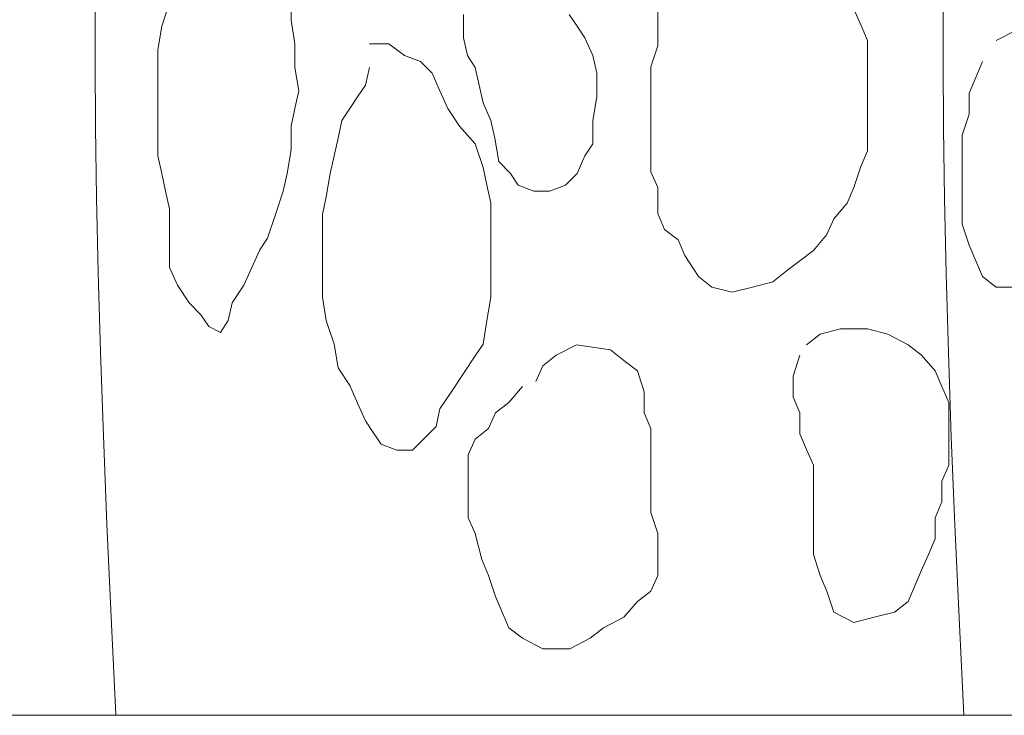
# Model space of a CAD drawing. Units: millimetres. Extents: x -95688 to 100312, y 6950 to 128292.
# Drawn here: x -34035 to -33535, y 95000 to 95353 of the extents above; entities that cross this region are included whole.
import ezdxf

# ---------------------------------------------------------------- set-up
doc = ezdxf.new("R2010")
doc.units = ezdxf.units.MM
doc.header["$LTSCALE"] = 1016
for name, color, linetype, lineweight in [('0.03 Line Weight', 7, 'Continuous', 5), ('0.15 Line Weight', 7, 'Continuous', 5), ('Walls', 7, 'Continuous', 5)]:
    doc.layers.add(name, color=color, linetype=linetype, lineweight=lineweight)

# ---------------------------------------------------------------- blocks, each defined once
blk = doc.blocks.new('*U14')
at = {"layer": '0.03 Line Weight', "color": 7, "linetype": 'Continuous', "lineweight": 5}
blk.add_line((-117287.8, 40300), (-40800, 40300), dxfattribs=at)
blk = doc.blocks.new('*U15')
at = {"layer": '0.03 Line Weight', "color": 7}
blk.add_blockref('*U14', (0, 0), dxfattribs=at)
blk = doc.blocks.new('*U16')
at = {"layer": '0.15 Line Weight', "color": 7, "linetype": 'Continuous', "lineweight": 15}
blk.add_line((-117287.8, 40300), (-40800, 40300), dxfattribs=at)
blk = doc.blocks.new('*U22')
at = {"layer": 'Walls', "color": 7, "linetype": 'Continuous', "lineweight": 5}
for points in [[(-55596.325, 41352.039), (-55596.325, 41300.171), (-55596.325, 41243.879), (-55596.325, 41183.166), (-55596.325, 41118.029), (-55596.325, 41048.472), (-55596.325, 40979.165), (-55596.325, 40914.787), (-55596.325, 40855.337), (-55596.325, 40800.815), (-55596.325, 40751.22), (-55596.325, 40706.554), (-55596.325, 40666.815), (-55596.325, 40632.005), (-55596.162, 40598.52), (-55595.673, 40562.762), (-55594.858, 40524.729), (-55593.715, 40484.422), (-55592.248, 40441.839), (-55590.453, 40396.984), (-55588.332, 40349.853), (-55585.884, 40300.449)], [(-55596.325, 41352.039), (-55596.325, 41300.171), (-55596.325, 41243.879), (-55596.325, 41183.166), (-55596.325, 41118.029), (-55596.325, 41048.472), (-55596.325, 40979.165), (-55596.325, 40914.787), (-55596.325, 40855.337), (-55596.325, 40800.815), (-55596.325, 40751.22), (-55596.325, 40706.554), (-55596.325, 40666.815), (-55596.325, 40632.005), (-55596.162, 40598.52), (-55595.673, 40562.762), (-55594.858, 40524.729), (-55593.715, 40484.422), (-55592.248, 40441.839), (-55590.453, 40396.984), (-55588.332, 40349.853), (-55585.884, 40300.449)], [(-55596.325, 41352.039), (-55596.325, 41300.171), (-55596.325, 41243.879), (-55596.325, 41183.166), (-55596.325, 41118.029), (-55596.325, 41048.472), (-55596.325, 40979.165), (-55596.325, 40914.787), (-55596.325, 40855.337), (-55596.325, 40800.815), (-55596.325, 40751.22), (-55596.325, 40706.554), (-55596.325, 40666.815), (-55596.325, 40632.005), (-55596.162, 40598.52), (-55595.673, 40562.762), (-55594.858, 40524.729), (-55593.715, 40484.422), (-55592.248, 40441.839), (-55590.453, 40396.984), (-55588.332, 40349.853), (-55585.884, 40300.449)], [(-55596.325, 41352.039), (-55596.325, 41300.171), (-55596.325, 41243.879), (-55596.325, 41183.166), (-55596.325, 41118.029), (-55596.325, 41048.472), (-55596.325, 40979.165), (-55596.325, 40914.787), (-55596.325, 40855.337), (-55596.325, 40800.815), (-55596.325, 40751.22), (-55596.325, 40706.554), (-55596.325, 40666.815), (-55596.325, 40632.005), (-55596.162, 40598.52), (-55595.673, 40562.762), (-55594.858, 40524.729), (-55593.715, 40484.422), (-55592.248, 40441.839), (-55590.453, 40396.984), (-55588.332, 40349.853), (-55585.884, 40300.449)], [(-55596.325, 41352.039), (-55596.325, 41300.171), (-55596.325, 41243.879), (-55596.325, 41183.166), (-55596.325, 41118.029), (-55596.325, 41048.472), (-55596.325, 40979.165), (-55596.325, 40914.787), (-55596.325, 40855.337), (-55596.325, 40800.815), (-55596.325, 40751.22), (-55596.325, 40706.554), (-55596.325, 40666.815), (-55596.325, 40632.005), (-55596.162, 40598.52), (-55595.673, 40562.762), (-55594.858, 40524.729), (-55593.715, 40484.422), (-55592.248, 40441.839), (-55590.453, 40396.984), (-55588.332, 40349.853), (-55585.884, 40300.449)], [(-55165.782, 41351.59), (-55165.782, 41299.722), (-55165.782, 41243.43), (-55165.782, 41182.717), (-55165.782, 41117.58), (-55165.782, 41048.023), (-55165.782, 40978.716), (-55165.782, 40914.338), (-55165.782, 40854.888), (-55165.782, 40800.366), (-55165.782, 40750.771), (-55165.782, 40706.105), (-55165.782, 40666.366), (-55165.782, 40631.556), (-55165.619, 40598.071), (-55165.13, 40562.313), (-55164.315, 40524.28), (-55163.173, 40483.973), (-55161.706, 40441.39), (-55159.911, 40396.535), (-55157.791, 40349.404), (-55155.344, 40300)], [(-55496.956, 40667.799), (-55496.956, 40652.851), (-55494.967, 40640.892), (-55494.967, 40628.934), (-55492.976, 40616.976), (-55494.967, 40608.007), (-55496.956, 40599.038), (-55496.956, 40587.08), (-55498.945, 40575.122), (-55500.935, 40566.153), (-55504.916, 40554.194), (-55508.895, 40542.236), (-55512.874, 40536.257), (-55516.854, 40527.288), (-55520.833, 40518.319), (-55526.802, 40509.351), (-55528.791, 40500.382), (-55532.77, 40494.403), (-55538.741, 40497.392), (-55542.719, 40503.371), (-55548.687, 40509.351), (-55554.658, 40518.319), (-55558.636, 40527.288), (-55558.636, 40545.226), (-55558.636, 40557.184), (-55560.627, 40566.153), (-55562.618, 40575.122), (-55564.606, 40584.09), (-55564.606, 40599.038), (-55564.606, 40610.997), (-55564.606, 40625.945), (-55564.606, 40637.903), (-55562.618, 40649.861), (-55558.636, 40661.82)], [(-55211.12, 40658.46), (-55207.684, 40650.476), (-55204.246, 40642.492), (-55204.246, 40631.847), (-55204.246, 40621.201), (-55204.246, 40610.556), (-55204.246, 40599.91), (-55204.246, 40586.604), (-55207.684, 40578.62), (-55211.12, 40567.974), (-55214.554, 40559.99), (-55221.426, 40552.006), (-55224.862, 40544.022), (-55231.735, 40536.038), (-55238.607, 40530.716), (-55245.476, 40525.392), (-55252.348, 40520.069), (-55262.657, 40517.408), (-55272.965, 40514.747), (-55283.272, 40517.408), (-55290.143, 40522.731), (-55297.014, 40533.377), (-55300.451, 40541.361), (-55307.323, 40546.684), (-55310.758, 40554.668), (-55310.758, 40567.974), (-55314.195, 40575.958), (-55314.195, 40586.604), (-55314.195, 40597.249), (-55314.195, 40607.895), (-55314.195, 40618.54), (-55314.195, 40629.185), (-55310.758, 40639.831), (-55310.758, 40650.476), (-55310.758, 40661.121)], [(-55211.12, 40658.46), (-55207.684, 40650.476), (-55204.246, 40642.492), (-55204.246, 40631.847), (-55204.246, 40621.201), (-55204.246, 40610.556), (-55204.246, 40599.91), (-55204.246, 40586.604), (-55207.684, 40578.62), (-55211.12, 40567.974), (-55214.554, 40559.99), (-55221.426, 40552.006), (-55224.862, 40544.022), (-55231.735, 40536.038), (-55238.607, 40530.716), (-55245.476, 40525.392), (-55252.348, 40520.069), (-55262.657, 40517.408), (-55272.965, 40514.747), (-55283.272, 40517.408), (-55290.143, 40522.731), (-55297.014, 40533.377), (-55300.451, 40541.361), (-55307.323, 40546.684), (-55310.758, 40554.668), (-55310.758, 40567.974), (-55314.195, 40575.958), (-55314.195, 40586.604), (-55314.195, 40597.249), (-55314.195, 40607.895), (-55314.195, 40618.54), (-55314.195, 40629.185), (-55310.758, 40639.831), (-55310.758, 40650.476), (-55310.758, 40661.121)], [(-55211.12, 40658.46), (-55207.684, 40650.476), (-55204.246, 40642.492), (-55204.246, 40631.847), (-55204.246, 40621.201), (-55204.246, 40610.556), (-55204.246, 40599.91), (-55204.246, 40586.604), (-55207.684, 40578.62), (-55211.12, 40567.974), (-55214.554, 40559.99), (-55221.426, 40552.006), (-55224.862, 40544.022), (-55231.735, 40536.038), (-55238.607, 40530.716), (-55245.476, 40525.392), (-55252.348, 40520.069), (-55262.657, 40517.408), (-55272.965, 40514.747), (-55283.272, 40517.408), (-55290.143, 40522.731), (-55297.014, 40533.377), (-55300.451, 40541.361), (-55307.323, 40546.684), (-55310.758, 40554.668), (-55310.758, 40567.974), (-55314.195, 40575.958), (-55314.195, 40586.604), (-55314.195, 40597.249), (-55314.195, 40607.895), (-55314.195, 40618.54), (-55314.195, 40629.185), (-55310.758, 40639.831), (-55310.758, 40650.476), (-55310.758, 40661.121)], [(-55211.12, 40658.46), (-55207.684, 40650.476), (-55204.246, 40642.492), (-55204.246, 40631.847), (-55204.246, 40621.201), (-55204.246, 40610.556), (-55204.246, 40599.91), (-55204.246, 40586.604), (-55207.684, 40578.62), (-55211.12, 40567.974), (-55214.554, 40559.99), (-55221.426, 40552.006), (-55224.862, 40544.022), (-55231.735, 40536.038), (-55238.607, 40530.716), (-55245.476, 40525.392), (-55252.348, 40520.069), (-55262.657, 40517.408), (-55272.965, 40514.747), (-55283.272, 40517.408), (-55290.143, 40522.731), (-55297.014, 40533.377), (-55300.451, 40541.361), (-55307.323, 40546.684), (-55310.758, 40554.668), (-55310.758, 40567.974), (-55314.195, 40575.958), (-55314.195, 40586.604), (-55314.195, 40597.249), (-55314.195, 40607.895), (-55314.195, 40618.54), (-55314.195, 40629.185), (-55310.758, 40639.831), (-55310.758, 40650.476), (-55310.758, 40661.121)], [(-55211.12, 40658.46), (-55207.684, 40650.476), (-55204.246, 40642.492), (-55204.246, 40631.847), (-55204.246, 40621.201), (-55204.246, 40610.556), (-55204.246, 40599.91), (-55204.246, 40586.604), (-55207.684, 40578.62), (-55211.12, 40567.974), (-55214.554, 40559.99), (-55221.426, 40552.006), (-55224.862, 40544.022), (-55231.735, 40536.038), (-55238.607, 40530.716), (-55245.476, 40525.392), (-55252.348, 40520.069), (-55262.657, 40517.408), (-55272.965, 40514.747), (-55283.272, 40517.408), (-55290.143, 40522.731), (-55297.014, 40533.377), (-55300.451, 40541.361), (-55307.323, 40546.684), (-55310.758, 40554.668), (-55310.758, 40567.974), (-55314.195, 40575.958), (-55314.195, 40586.604), (-55314.195, 40597.249), (-55314.195, 40607.895), (-55314.195, 40618.54), (-55314.195, 40629.185), (-55310.758, 40639.831), (-55310.758, 40650.476), (-55310.758, 40661.121)], [(-55355.687, 40655.84), (-55351.709, 40649.861), (-55347.73, 40643.882), (-55343.749, 40634.913), (-55341.759, 40625.945), (-55341.759, 40613.986), (-55343.749, 40602.028), (-55343.749, 40590.069), (-55347.73, 40584.09), (-55351.709, 40575.122), (-55357.677, 40569.142), (-55365.637, 40566.153), (-55373.595, 40566.153), (-55381.555, 40569.142), (-55385.533, 40575.122), (-55391.502, 40581.101), (-55393.492, 40593.059), (-55395.483, 40602.028), (-55399.461, 40610.997), (-55401.451, 40619.965), (-55403.439, 40628.934), (-55407.42, 40634.913), (-55409.41, 40643.882), (-55409.41, 40655.84)], [(-55138.964, 40642.492), (-55128.657, 40647.815)], [(-55125.221, 40517.408), (-55138.964, 40517.408), (-55145.837, 40522.731), (-55149.272, 40530.716), (-55152.707, 40538.7), (-55156.143, 40549.345), (-55156.143, 40562.652), (-55156.143, 40573.297), (-55156.143, 40583.942), (-55156.143, 40594.588), (-55152.707, 40605.233), (-55152.707, 40615.879), (-55149.272, 40623.863), (-55145.837, 40631.847)], [(-55138.964, 40642.492), (-55128.657, 40647.815)], [(-55125.221, 40517.408), (-55138.964, 40517.408), (-55145.837, 40522.731), (-55149.272, 40530.716), (-55152.707, 40538.7), (-55156.143, 40549.345), (-55156.143, 40562.652), (-55156.143, 40573.297), (-55156.143, 40583.942), (-55156.143, 40594.588), (-55152.707, 40605.233), (-55152.707, 40615.879), (-55149.272, 40623.863), (-55145.837, 40631.847)], [(-55138.964, 40642.492), (-55128.657, 40647.815)], [(-55125.221, 40517.408), (-55138.964, 40517.408), (-55145.837, 40522.731), (-55149.272, 40530.716), (-55152.707, 40538.7), (-55156.143, 40549.345), (-55156.143, 40562.652), (-55156.143, 40573.297), (-55156.143, 40583.942), (-55156.143, 40594.588), (-55152.707, 40605.233), (-55152.707, 40615.879), (-55149.272, 40623.863), (-55145.837, 40631.847)], [(-55138.964, 40642.492), (-55128.657, 40647.815)], [(-55125.221, 40517.408), (-55138.964, 40517.408), (-55145.837, 40522.731), (-55149.272, 40530.716), (-55152.707, 40538.7), (-55156.143, 40549.345), (-55156.143, 40562.652), (-55156.143, 40573.297), (-55156.143, 40583.942), (-55156.143, 40594.588), (-55152.707, 40605.233), (-55152.707, 40615.879), (-55149.272, 40623.863), (-55145.837, 40631.847)], [(-55138.964, 40642.492), (-55128.657, 40647.815)], [(-55125.221, 40517.408), (-55138.964, 40517.408), (-55145.837, 40522.731), (-55149.272, 40530.716), (-55152.707, 40538.7), (-55156.143, 40549.345), (-55156.143, 40562.652), (-55156.143, 40573.297), (-55156.143, 40583.942), (-55156.143, 40594.588), (-55152.707, 40605.233), (-55152.707, 40615.879), (-55149.272, 40623.863), (-55145.837, 40631.847)], [(-55457.16, 40640.892), (-55447.214, 40640.892), (-55439.256, 40634.913), (-55431.296, 40631.924), (-55425.327, 40625.945), (-55421.348, 40616.976), (-55417.368, 40608.007), (-55411.398, 40599.038), (-55403.439, 40590.069), (-55399.461, 40578.111), (-55397.472, 40569.142), (-55395.483, 40560.174), (-55395.483, 40548.215), (-55395.483, 40536.257), (-55395.483, 40524.299), (-55395.483, 40512.34), (-55397.472, 40500.382), (-55399.461, 40488.424), (-55403.439, 40482.444), (-55409.41, 40473.476), (-55415.378, 40464.507), (-55421.348, 40455.538), (-55423.336, 40446.569), (-55429.306, 40440.59), (-55435.276, 40434.611), (-55443.234, 40434.611), (-55451.193, 40437.601), (-55455.172, 40443.58), (-55459.151, 40449.559), (-55463.131, 40458.528), (-55467.111, 40467.496), (-55473.08, 40476.465), (-55475.07, 40488.424), (-55479.049, 40500.382), (-55481.039, 40512.34), (-55481.039, 40524.299), (-55481.039, 40542.236), (-55481.039, 40554.194), (-55479.049, 40563.163), (-55477.059, 40575.122), (-55475.07, 40584.09), (-55473.08, 40593.059), (-55471.092, 40602.028), (-55467.111, 40608.007), (-55463.131, 40613.986), (-55459.151, 40619.965), (-55457.16, 40628.934)], [(-55235.169, 40488.133), (-55228.299, 40493.456), (-55217.99, 40496.117), (-55204.246, 40496.117), (-55193.937, 40493.456), (-55183.629, 40488.133), (-55176.759, 40482.811), (-55169.887, 40474.826), (-55166.451, 40466.842), (-55163.014, 40458.858), (-55163.014, 40448.213), (-55163.014, 40437.568), (-55163.014, 40426.922), (-55166.451, 40418.938), (-55166.451, 40408.293), (-55169.887, 40400.309), (-55169.887, 40389.663), (-55173.323, 40381.679), (-55176.759, 40373.695), (-55180.195, 40365.711), (-55183.629, 40357.727), (-55190.502, 40352.405), (-55200.81, 40349.743), (-55211.12, 40347.082), (-55221.426, 40352.405), (-55224.862, 40363.05), (-55228.299, 40371.034), (-55231.735, 40381.679), (-55231.735, 40392.325), (-55231.735, 40402.97), (-55231.735, 40416.277), (-55231.735, 40426.922), (-55235.169, 40434.906), (-55238.607, 40442.89), (-55238.607, 40453.536), (-55242.042, 40461.52), (-55242.042, 40472.165), (-55238.607, 40482.811)], [(-55235.169, 40488.133), (-55228.299, 40493.456), (-55217.99, 40496.117), (-55204.246, 40496.117), (-55193.937, 40493.456), (-55183.629, 40488.133), (-55176.759, 40482.811), (-55169.887, 40474.826), (-55166.451, 40466.842), (-55163.014, 40458.858), (-55163.014, 40448.213), (-55163.014, 40437.568), (-55163.014, 40426.922), (-55166.451, 40418.938), (-55166.451, 40408.293), (-55169.887, 40400.309), (-55169.887, 40389.663), (-55173.323, 40381.679), (-55176.759, 40373.695), (-55180.195, 40365.711), (-55183.629, 40357.727), (-55190.502, 40352.405), (-55200.81, 40349.743), (-55211.12, 40347.082), (-55221.426, 40352.405), (-55224.862, 40363.05), (-55228.299, 40371.034), (-55231.735, 40381.679), (-55231.735, 40392.325), (-55231.735, 40402.97), (-55231.735, 40416.277), (-55231.735, 40426.922), (-55235.169, 40434.906), (-55238.607, 40442.89), (-55238.607, 40453.536), (-55242.042, 40461.52), (-55242.042, 40472.165), (-55238.607, 40482.811)], [(-55235.169, 40488.133), (-55228.299, 40493.456), (-55217.99, 40496.117), (-55204.246, 40496.117), (-55193.937, 40493.456), (-55183.629, 40488.133), (-55176.759, 40482.811), (-55169.887, 40474.826), (-55166.451, 40466.842), (-55163.014, 40458.858), (-55163.014, 40448.213), (-55163.014, 40437.568), (-55163.014, 40426.922), (-55166.451, 40418.938), (-55166.451, 40408.293), (-55169.887, 40400.309), (-55169.887, 40389.663), (-55173.323, 40381.679), (-55176.759, 40373.695), (-55180.195, 40365.711), (-55183.629, 40357.727), (-55190.502, 40352.405), (-55200.81, 40349.743), (-55211.12, 40347.082), (-55221.426, 40352.405), (-55224.862, 40363.05), (-55228.299, 40371.034), (-55231.735, 40381.679), (-55231.735, 40392.325), (-55231.735, 40402.97), (-55231.735, 40416.277), (-55231.735, 40426.922), (-55235.169, 40434.906), (-55238.607, 40442.89), (-55238.607, 40453.536), (-55242.042, 40461.52), (-55242.042, 40472.165), (-55238.607, 40482.811)], [(-55235.169, 40488.133), (-55228.299, 40493.456), (-55217.99, 40496.117), (-55204.246, 40496.117), (-55193.937, 40493.456), (-55183.629, 40488.133), (-55176.759, 40482.811), (-55169.887, 40474.826), (-55166.451, 40466.842), (-55163.014, 40458.858), (-55163.014, 40448.213), (-55163.014, 40437.568), (-55163.014, 40426.922), (-55166.451, 40418.938), (-55166.451, 40408.293), (-55169.887, 40400.309), (-55169.887, 40389.663), (-55173.323, 40381.679), (-55176.759, 40373.695), (-55180.195, 40365.711), (-55183.629, 40357.727), (-55190.502, 40352.405), (-55200.81, 40349.743), (-55211.12, 40347.082), (-55221.426, 40352.405), (-55224.862, 40363.05), (-55228.299, 40371.034), (-55231.735, 40381.679), (-55231.735, 40392.325), (-55231.735, 40402.97), (-55231.735, 40416.277), (-55231.735, 40426.922), (-55235.169, 40434.906), (-55238.607, 40442.89), (-55238.607, 40453.536), (-55242.042, 40461.52), (-55242.042, 40472.165), (-55238.607, 40482.811)], [(-55235.169, 40488.133), (-55228.299, 40493.456), (-55217.99, 40496.117), (-55204.246, 40496.117), (-55193.937, 40493.456), (-55183.629, 40488.133), (-55176.759, 40482.811), (-55169.887, 40474.826), (-55166.451, 40466.842), (-55163.014, 40458.858), (-55163.014, 40448.213), (-55163.014, 40437.568), (-55163.014, 40426.922), (-55166.451, 40418.938), (-55166.451, 40408.293), (-55169.887, 40400.309), (-55169.887, 40389.663), (-55173.323, 40381.679), (-55176.759, 40373.695), (-55180.195, 40365.711), (-55183.629, 40357.727), (-55190.502, 40352.405), (-55200.81, 40349.743), (-55211.12, 40347.082), (-55221.426, 40352.405), (-55224.862, 40363.05), (-55228.299, 40371.034), (-55231.735, 40381.679), (-55231.735, 40392.325), (-55231.735, 40402.97), (-55231.735, 40416.277), (-55231.735, 40426.922), (-55235.169, 40434.906), (-55238.607, 40442.89), (-55238.607, 40453.536), (-55242.042, 40461.52), (-55242.042, 40472.165), (-55238.607, 40482.811)], [(-55372.604, 40469.504), (-55369.17, 40477.488), (-55362.297, 40482.811), (-55351.989, 40488.133), (-55334.812, 40485.472), (-55327.938, 40480.149), (-55321.065, 40474.826), (-55317.629, 40464.181), (-55317.629, 40453.536), (-55314.195, 40445.552), (-55314.195, 40434.906), (-55314.195, 40424.261), (-55314.195, 40413.616), (-55314.195, 40402.97), (-55310.758, 40392.325), (-55310.758, 40381.679), (-55310.758, 40371.034), (-55314.195, 40363.05), (-55321.065, 40357.727), (-55327.938, 40349.743), (-55338.246, 40344.421), (-55345.118, 40339.098), (-55355.426, 40333.775), (-55369.17, 40333.775), (-55379.478, 40339.098), (-55386.348, 40344.421), (-55389.784, 40352.405), (-55393.22, 40360.389), (-55396.656, 40371.034), (-55400.091, 40379.018), (-55403.528, 40392.325), (-55406.964, 40400.309), (-55406.964, 40410.954), (-55406.964, 40421.6), (-55406.964, 40432.245), (-55403.528, 40440.229), (-55396.656, 40445.552), (-55393.22, 40453.536), (-55386.348, 40458.858), (-55379.478, 40466.842)], [(-55372.604, 40469.504), (-55369.17, 40477.488), (-55362.297, 40482.811), (-55351.989, 40488.133), (-55334.812, 40485.472), (-55327.938, 40480.149), (-55321.065, 40474.826), (-55317.629, 40464.181), (-55317.629, 40453.536), (-55314.195, 40445.552), (-55314.195, 40434.906), (-55314.195, 40424.261), (-55314.195, 40413.616), (-55314.195, 40402.97), (-55310.758, 40392.325), (-55310.758, 40381.679), (-55310.758, 40371.034), (-55314.195, 40363.05), (-55321.065, 40357.727), (-55327.938, 40349.743), (-55338.246, 40344.421), (-55345.118, 40339.098), (-55355.426, 40333.775), (-55369.17, 40333.775), (-55379.478, 40339.098), (-55386.348, 40344.421), (-55389.784, 40352.405), (-55393.22, 40360.389), (-55396.656, 40371.034), (-55400.091, 40379.018), (-55403.528, 40392.325), (-55406.964, 40400.309), (-55406.964, 40410.954), (-55406.964, 40421.6), (-55406.964, 40432.245), (-55403.528, 40440.229), (-55396.656, 40445.552), (-55393.22, 40453.536), (-55386.348, 40458.858), (-55379.478, 40466.842)], [(-55372.604, 40469.504), (-55369.17, 40477.488), (-55362.297, 40482.811), (-55351.989, 40488.133), (-55334.812, 40485.472), (-55327.938, 40480.149), (-55321.065, 40474.826), (-55317.629, 40464.181), (-55317.629, 40453.536), (-55314.195, 40445.552), (-55314.195, 40434.906), (-55314.195, 40424.261), (-55314.195, 40413.616), (-55314.195, 40402.97), (-55310.758, 40392.325), (-55310.758, 40381.679), (-55310.758, 40371.034), (-55314.195, 40363.05), (-55321.065, 40357.727), (-55327.938, 40349.743), (-55338.246, 40344.421), (-55345.118, 40339.098), (-55355.426, 40333.775), (-55369.17, 40333.775), (-55379.478, 40339.098), (-55386.348, 40344.421), (-55389.784, 40352.405), (-55393.22, 40360.389), (-55396.656, 40371.034), (-55400.091, 40379.018), (-55403.528, 40392.325), (-55406.964, 40400.309), (-55406.964, 40410.954), (-55406.964, 40421.6), (-55406.964, 40432.245), (-55403.528, 40440.229), (-55396.656, 40445.552), (-55393.22, 40453.536), (-55386.348, 40458.858), (-55379.478, 40466.842)], [(-55372.604, 40469.504), (-55369.17, 40477.488), (-55362.297, 40482.811), (-55351.989, 40488.133), (-55334.812, 40485.472), (-55327.938, 40480.149), (-55321.065, 40474.826), (-55317.629, 40464.181), (-55317.629, 40453.536), (-55314.195, 40445.552), (-55314.195, 40434.906), (-55314.195, 40424.261), (-55314.195, 40413.616), (-55314.195, 40402.97), (-55310.758, 40392.325), (-55310.758, 40381.679), (-55310.758, 40371.034), (-55314.195, 40363.05), (-55321.065, 40357.727), (-55327.938, 40349.743), (-55338.246, 40344.421), (-55345.118, 40339.098), (-55355.426, 40333.775), (-55369.17, 40333.775), (-55379.478, 40339.098), (-55386.348, 40344.421), (-55389.784, 40352.405), (-55393.22, 40360.389), (-55396.656, 40371.034), (-55400.091, 40379.018), (-55403.528, 40392.325), (-55406.964, 40400.309), (-55406.964, 40410.954), (-55406.964, 40421.6), (-55406.964, 40432.245), (-55403.528, 40440.229), (-55396.656, 40445.552), (-55393.22, 40453.536), (-55386.348, 40458.858), (-55379.478, 40466.842)], [(-55372.604, 40469.504), (-55369.17, 40477.488), (-55362.297, 40482.811), (-55351.989, 40488.133), (-55334.812, 40485.472), (-55327.938, 40480.149), (-55321.065, 40474.826), (-55317.629, 40464.181), (-55317.629, 40453.536), (-55314.195, 40445.552), (-55314.195, 40434.906), (-55314.195, 40424.261), (-55314.195, 40413.616), (-55314.195, 40402.97), (-55310.758, 40392.325), (-55310.758, 40381.679), (-55310.758, 40371.034), (-55314.195, 40363.05), (-55321.065, 40357.727), (-55327.938, 40349.743), (-55338.246, 40344.421), (-55345.118, 40339.098), (-55355.426, 40333.775), (-55369.17, 40333.775), (-55379.478, 40339.098), (-55386.348, 40344.421), (-55389.784, 40352.405), (-55393.22, 40360.389), (-55396.656, 40371.034), (-55400.091, 40379.018), (-55403.528, 40392.325), (-55406.964, 40400.309), (-55406.964, 40410.954), (-55406.964, 40421.6), (-55406.964, 40432.245), (-55403.528, 40440.229), (-55396.656, 40445.552), (-55393.22, 40453.536), (-55386.348, 40458.858), (-55379.478, 40466.842)]]:
    blk.add_lwpolyline(points, dxfattribs=at)
blk = doc.blocks.new('*U23')
at = {"layer": 'Walls', "color": 7}
blk.add_blockref('*U22', (0, 0), dxfattribs=at)

msp = doc.modelspace()

# ---------------------------------------------------------------- block references
at = {"layer": '0.03 Line Weight', "color": 7}
msp.add_blockref('*U15', (21600, 54700), dxfattribs=at)
at = {"layer": '0.15 Line Weight', "color": 7}
msp.add_blockref('*U16', (21600, 54700), dxfattribs=at)
at = {"layer": 'Walls', "color": 7}
msp.add_blockref('*U23', (21600, 54700), dxfattribs=at)

doc.saveas('drawing.dxf')
